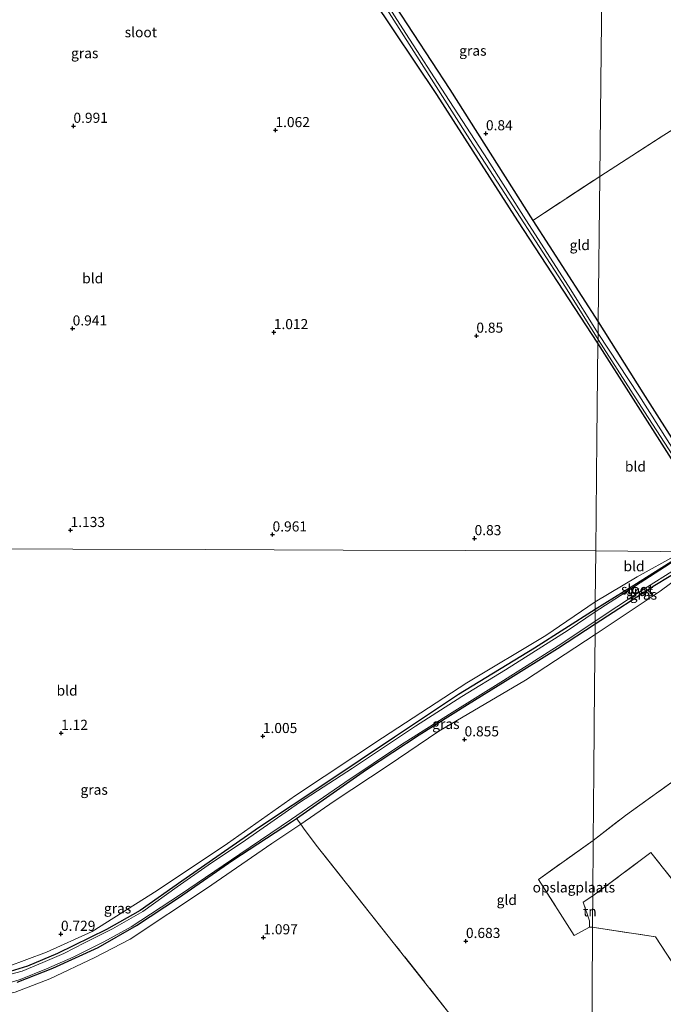
# Model space of a CAD drawing. Units: metres. Extents: x 185750 to 190006, y 499999 to 506251.
# Drawn here: x 187507 to 187666, y 502763 to 503007 of the extents above; entities that cross this region are included whole.
import ezdxf
from ezdxf.enums import TextEntityAlignment as Align

# ---------------------------------------------------------------- set-up
doc = ezdxf.new("R2010")
doc.units = ezdxf.units.M
doc.linetypes.add('IE-TERREINAFSCHEIDING', pattern=[10, 8, -2])
doc.layers.get('0').update_dxf_attribs({"lineweight": 25})
for name, color, linetype, lineweight in [('B-ME-GW-HOOGTEPUNT-S-B1', 10, 'Continuous', 25), ('B-ME-GW-INSTEEKWATERGANG-L-B1', 10, 'Continuous', 25), ('B-ME-GW-KRUINLIJN-L-B1', 93, 'Continuous', 18), ('B-ME-IE-GRASLAND-GV-B6', 93, 'Continuous', 18), ('B-ME-IE-GRONDWERKLIJN-GROND_INGERICHT-GV-B6', 253, 'Continuous', 18), ('B-ME-IE-HULPGEOMETRIE-L-B1', 53, 'Continuous', 18), ('B-ME-IE-TERREINAFSCHEIDING-DOORGANG-L-B1', 8, 'IE-TERREINAFSCHEIDING-KUNSTMATIG-OPEN', 18), ('B-ME-IE-TERREINAFSCHEIDING-RASTERHEKWERK-L-B1', 8, 'IE-TERREINAFSCHEIDING', 18), ('B-ME-OG-WATER-GV-B6', 153, 'Continuous', 18)]:
    doc.layers.add(name, color=color, linetype=linetype, lineweight=lineweight)
doc.styles.add('NLCS-ISO', font='NLCS-ISO.TTF')
doc.linetypes.add('IE-TERREINAFSCHEIDING-KUNSTMATIG-OPEN', pattern='A,7,-1.5,[67,NLCS.SHX,S=0.75,R=0,X=0,Y=0],-1.5', length=10)

# ---------------------------------------------------------------- blocks, each defined once
blk = doc.blocks.new('hoogtepunt')
for p, q in [((-0.5, 0), (0.5, 0)), ((0, 0.5), (0, -0.5))]:
    blk.add_line(p, q)

msp = doc.modelspace()

# ---------------------------------------------------------------- linework, layer by layer
at = {"layer": 'B-ME-GW-INSTEEKWATERGANG-L-B1'}
for points in [[(187651.283, 503068.582, 0.476), (187625.908, 503052.758, 0.586), (187597.264, 503034.623, 0.64), (187587.828, 503028.804, 0.738), (187587.715, 503028.424, 0.761), (187588.007, 503027.578, 0.822), (187599.552, 503010.365, 0.989), (187613.104, 502989.515, 0.951), (187633.627, 502957.179, 0.837), (187649.818, 502932.044, 0.747)], [(187649.761, 502926.764, 0.605), (187629.926, 502957.048, 0.708), (187609.937, 502988.292, 0.731), (187594.018, 503012.182, 0.86), (187576.904, 503039.32, 0.685), (187563.086, 503060.933, 0.685), (187562.492, 503061.374, 0.715), (187561.974, 503061.297, 0.715), (187543.885, 503049.135, 0.92), (187519.507, 503033.437, 0.981), (187498.577, 503020.022, 1.049)], [(187649.818, 502932.044, 0.747), (187660.812, 502914.552, 0.773), (187670.224, 502899.76, 0.721), (187679.861, 502884.59, 0.565), (187681.128, 502882.395, 0.383)], [(187749.461, 502874.492, 0.674), (187739.901, 502888.506, 0.7), (187732.221, 502899.914, 0.778), (187729.14, 502905.361, 0.362), (187728.445, 502905.641, 0.154), (187726.834, 502904.949, 0.076), (187714.835, 502898.055, 0.127), (187694.484, 502885.357, 0.076), (187681.532, 502877.632, 0.258), (187679.523, 502877.315, 0.284), (187678.785, 502877.594, 0.362), (187678.424, 502878.184, 0.466), (187678.364, 502878.783, 0.466), (187678.809, 502879.698, 0.544), (187678.728, 502880.984, 0.544), (187676.197, 502885.245, 0.518), (187649.761, 502926.764, 0.605)], [(187649.058, 502857.346, 0.145), (187663.852, 502866.906, 0.173), (187670.889, 502871.233, 0.173), (187671.114, 502871.921, 0.173), (187671.119, 502873.029, 0.173), (187670.703, 502873.573, 0.173), (187669.298, 502873.627, 0.173), (187658.656, 502866.881, 0.173), (187649.088, 502860.936, 0.206)], [(187649.088, 502860.936, 0.206), (187634.087, 502851.308, 0.224), (187615.309, 502839.862, 0.202), (187599.463, 502829.334, 0.117), (187582.459, 502817.966, 0.16), (187566.105, 502807.073, 0.16), (187546.868, 502793.742, 0.181), (187536.585, 502786.487, 0.181), (187528.285, 502781.76, 0.181), (187516.12, 502775.809, 0.202), (187508.698, 502772.684, 0.16), (187502.296, 502770.737, 0.16)], [(187506.175, 502768.694, 0.288), (187514.95, 502772.208, 0.267), (187526.238, 502777.289, 0.224), (187535.669, 502782.716, 0.245), (187546.091, 502789.576, 0.202), (187559.481, 502798.931, 0.224), (187574.026, 502808.394, 0.202), (187575.255, 502809.25, 0.198), (187592.557, 502821.305, 0.138), (187605.522, 502829.929, 0.181), (187617.496, 502837.431, 0.181), (187626.815, 502843.224, 0.16), (187639.721, 502851.257, 0.16), (187649.058, 502857.346, 0.145)]]:
    msp.add_polyline3d(points, dxfattribs=at)
at = {"layer": 'B-ME-GW-KRUINLIJN-L-B1'}
for points in [[(187649.036, 502854.717, 0.804), (187665.091, 502865.453, 0.777), (187672.157, 502870.617, 0.625), (187672.951, 502871.869, 0.542), (187672.955, 502872.755, 0.494), (187672.467, 502873.816, 0.528), (187671.731, 502874.337, 0.535), (187670.426, 502874.466, 0.522), (187669.244, 502874.422, 0.542), (187659.443, 502868.976, 0.57), (187649.104, 502862.78, 0.558)], [(187401.305, 502826.046, 0.288), (187410.209, 502821.113, 0.579), (187423.034, 502812.305, 0.579), (187437.955, 502802.583, 0.702), (187457.033, 502789.84, 0.751), (187473.209, 502778.821, 0.849), (187478.85, 502775.406, 0.751), (187482.463, 502773.743, 0.751), (187487.594, 502772.269, 0.702), (187491.889, 502771.508, 0.751), (187497.156, 502771.455, 0.727), (187503.719, 502772.527, 0.628), (187513.427, 502776.172, 0.53), (187524.725, 502781.264, 0.677), (187540.76, 502791.41, 0.628), (187558.158, 502803.005, 0.555), (187574.976, 502814.86, 0.628), (187596.521, 502829.153, 0.702), (187617.352, 502842.737, 0.579), (187636.852, 502854.485, 0.702), (187649.104, 502862.78, 0.558)], [(187649.036, 502854.717, 0.804), (187631.863, 502843.422, 0.948), (187610.454, 502830.809, 0.923), (187597.851, 502822.33, 0.8), (187584.503, 502813.465, 0.899), (187576.262, 502807.846, 0.885), (187569.145, 502802.993, 0.874), (187552.976, 502791.91, 0.923), (187534.12, 502779.384, 0.948), (187525.377, 502774.799, 1.046), (187514.273, 502769.577, 0.997), (187505.697, 502766.283, 0.972)]]:
    msp.add_polyline3d(points, dxfattribs=at)
at = {"layer": 'B-ME-IE-GRASLAND-GV-B6'}
for points in [[(187651.283, 503068.582, 0.476), (187625.908, 503052.758, 0.586), (187597.264, 503034.623, 0.64), (187587.828, 503028.804, 0.738), (187587.715, 503028.424, 0.761), (187588.007, 503027.578, 0.822), (187599.552, 503010.365, 0.989), (187613.104, 502989.515, 0.951), (187633.627, 502957.179, 0.837), (187649.818, 502932.044, 0.747), (187649.787, 502929.178, -0.104), (187642.436, 502940.906, -0.104), (187631.953, 502957.323, -0.104), (187622.46, 502972.261, -0.104), (187612.094, 502988.227, -0.104), (187602.275, 503003.393, -0.104), (187589.761, 503023.065, -0.104), (187586.355, 503028.382, -0.104), (187598.263, 503035.8, 0.232), (187614.103, 503045.861, 0.194), (187636.946, 503060.293, 0.209), (187651.289, 503069.143, 0.178), (187651.283, 503068.582, 0.476)], [(187596.254, 503011.496, -0.104), (187608.615, 502992.136, -0.104), (187618.09, 502977.199, -0.104), (187628.677, 502960.815, -0.104), (187641.689, 502940.635, -0.104), (187649.771, 502927.68, -0.104), (187649.761, 502926.764, 0.605), (187629.926, 502957.048, 0.708), (187609.937, 502988.292, 0.731), (187594.018, 503012.182, 0.86)], [(187674.476, 502890.95, -0.109), (187659.863, 502913.925, -0.109), (187649.787, 502929.178, -0.104), (187649.818, 502932.044, 0.747), (187660.812, 502914.552, 0.773), (187670.224, 502899.76, 0.721)], [(187676.197, 502885.245, 0.518), (187649.761, 502926.764, 0.605), (187649.771, 502927.68, -0.104), (187661.224, 502909.813, -0.104), (187673.135, 502891.514, -0.104)], [(187671.731, 502874.337, 0.535), (187672.467, 502873.816, 0.528), (187672.955, 502872.755, 0.494), (187672.951, 502871.869, 0.542), (187672.157, 502870.617, 0.625), (187665.091, 502865.453, 0.777), (187649.036, 502854.717, 0.804), (187649.058, 502857.346, 0.145), (187663.852, 502866.906, 0.173), (187670.889, 502871.233, 0.173), (187671.114, 502871.921, 0.173), (187671.119, 502873.029, 0.173), (187670.703, 502873.573, 0.173), (187669.298, 502873.627, 0.173), (187658.656, 502866.881, 0.173), (187649.088, 502860.936, 0.206), (187649.104, 502862.78, 0.558), (187659.443, 502868.976, 0.57), (187669.244, 502874.422, 0.542), (187670.426, 502874.466, 0.522), (187671.731, 502874.337, 0.535)], [(187649.058, 502857.346, 0.145), (187649.063, 502858.026, -0.2), (187659.767, 502865.148, -0.2), (187670.233, 502871.694, -0.2), (187670.427, 502872.12, -0.2), (187670.451, 502872.739, -0.2), (187670.196, 502873.124, -0.2), (187669.514, 502873.298, -0.2), (187668.766, 502873.024, -0.2), (187649.083, 502860.334, -0.2), (187649.088, 502860.936, 0.206), (187658.656, 502866.881, 0.173), (187669.298, 502873.627, 0.173), (187670.703, 502873.573, 0.173), (187671.119, 502873.029, 0.173), (187671.114, 502871.921, 0.173), (187670.889, 502871.233, 0.173), (187663.852, 502866.906, 0.173), (187649.058, 502857.346, 0.145)], [(187503.719, 502772.527, 0.628), (187513.427, 502776.172, 0.53), (187524.725, 502781.264, 0.677), (187540.76, 502791.41, 0.628), (187558.158, 502803.005, 0.555), (187574.976, 502814.86, 0.628), (187596.521, 502829.153, 0.702), (187617.352, 502842.737, 0.579), (187636.852, 502854.485, 0.702), (187649.104, 502862.78, 0.558), (187649.088, 502860.936, 0.206)], [(187502.296, 502770.737, 0.16), (187508.698, 502772.684, 0.16), (187516.12, 502775.809, 0.202), (187528.285, 502781.76, 0.181), (187536.585, 502786.487, 0.181), (187546.868, 502793.742, 0.181), (187566.105, 502807.073, 0.16), (187582.459, 502817.966, 0.16), (187599.463, 502829.334, 0.117), (187615.309, 502839.862, 0.202), (187634.087, 502851.308, 0.224), (187649.088, 502860.936, 0.206), (187649.083, 502860.334, -0.2), (187642.363, 502855.822, -0.2), (187626.867, 502845.969, -0.2), (187616.076, 502839.384, -0.2), (187604.646, 502832.033, -0.2), (187589.042, 502821.65, -0.2), (187575.937, 502813.139, -0.2), (187562.59, 502803.887, -0.2), (187553.392, 502797.64, -0.2), (187545.762, 502792.342, -0.2), (187537.253, 502786.225, -0.2), (187529.733, 502781.934, -0.2), (187522.852, 502778.462, -0.2), (187517.671, 502775.805, -0.2), (187512.493, 502773.599, -0.2), (187507.447, 502771.472, -0.2), (187504.633, 502770.74, -0.2)], [(187649.088, 502860.936, 0.206), (187634.087, 502851.308, 0.224), (187615.309, 502839.862, 0.202), (187599.463, 502829.334, 0.117), (187582.459, 502817.966, 0.16), (187566.105, 502807.073, 0.16), (187546.868, 502793.742, 0.181), (187536.585, 502786.487, 0.181), (187528.285, 502781.76, 0.181), (187516.12, 502775.809, 0.202), (187508.698, 502772.684, 0.16), (187502.296, 502770.737, 0.16)], [(187503.431, 502768.301, -0.2), (187506.882, 502769.348, -0.2), (187513.388, 502772.026, -0.2), (187520.055, 502774.916, -0.2), (187527.626, 502778.703, -0.2), (187534.349, 502782.441, -0.2), (187546.577, 502790.425, -0.2), (187561.251, 502800.361, -0.2), (187574.012, 502809.032, -0.2), (187587.173, 502818.126, -0.2), (187600.917, 502827.377, -0.2), (187613.064, 502835.017, -0.2), (187626.407, 502843.368, -0.2), (187640.813, 502852.536, -0.2), (187649.063, 502858.026, -0.2), (187649.058, 502857.346, 0.145)], [(187649.058, 502857.346, 0.145), (187639.721, 502851.257, 0.16), (187626.815, 502843.224, 0.16), (187617.496, 502837.431, 0.181), (187605.522, 502829.929, 0.181), (187592.557, 502821.305, 0.138), (187575.255, 502809.25, 0.198), (187574.026, 502808.394, 0.202), (187559.481, 502798.931, 0.224), (187546.091, 502789.576, 0.202), (187535.669, 502782.716, 0.245), (187526.238, 502777.289, 0.224), (187514.95, 502772.208, 0.267), (187506.175, 502768.694, 0.288)], [(187649.036, 502854.717, 0.804), (187631.863, 502843.422, 0.948), (187610.454, 502830.809, 0.923), (187597.851, 502822.33, 0.8), (187584.503, 502813.465, 0.899), (187576.262, 502807.846, 0.885), (187575.255, 502809.25, 0.198), (187592.557, 502821.305, 0.138), (187605.522, 502829.929, 0.181), (187617.496, 502837.431, 0.181), (187626.815, 502843.224, 0.16), (187639.721, 502851.257, 0.16), (187649.058, 502857.346, 0.145), (187649.036, 502854.717, 0.804)], [(187506.175, 502768.694, 0.288), (187514.95, 502772.208, 0.267), (187526.238, 502777.289, 0.224), (187535.669, 502782.716, 0.245), (187546.091, 502789.576, 0.202), (187559.481, 502798.931, 0.224), (187574.026, 502808.394, 0.202), (187575.255, 502809.25, 0.198), (187576.262, 502807.846, 0.885)], [(187576.262, 502807.846, 0.885), (187569.145, 502802.993, 0.874), (187552.976, 502791.91, 0.923), (187534.12, 502779.384, 0.948), (187525.377, 502774.799, 1.046), (187514.273, 502769.577, 0.997), (187505.697, 502766.283, 0.972)]]:
    msp.add_polyline3d(points, dxfattribs=at)
at = {"layer": 'B-ME-IE-GRONDWERKLIJN-GROND_INGERICHT-GV-B6'}
for points in [[(187650.205, 502968.067, 0.807), (187633.627, 502957.179, 0.837), (187613.104, 502989.515, 0.951), (187599.552, 503010.365, 0.989), (187588.007, 503027.578, 0.822), (187587.715, 503028.424, 0.761), (187587.828, 503028.804, 0.738), (187597.264, 503034.623, 0.64), (187625.908, 503052.758, 0.586), (187651.283, 503068.582, 0.476), (187650.93, 503035.694, 0.644), (187650.536, 502998.9, 0.771), (187650.205, 502968.067, 0.807)], [(187498.577, 503020.022, 1.049), (187519.507, 503033.437, 0.981), (187543.885, 503049.135, 0.92), (187561.974, 503061.297, 0.715), (187562.492, 503061.374, 0.715), (187563.086, 503060.933, 0.685), (187576.904, 503039.32, 0.685), (187594.018, 503012.182, 0.86), (187609.937, 502988.292, 0.731), (187629.926, 502957.048, 0.708), (187649.761, 502926.764, 0.605)], [(187710.596, 503007.588, 0.748), (187692.115, 502995.3, 0.739), (187676.259, 502984.724, 0.764), (187666.033, 502978.25, 0.739), (187650.205, 502968.067, 0.807), (187650.536, 502998.9, 0.771), (187650.93, 503035.694, 0.644)], [(187679.675, 502979.5, 0.759), (187686.626, 502968.87, 0.747), (187695.094, 502956.321, 0.739), (187706.614, 502938.669, 0.713), (187723.146, 502913.772, 0.781), (187724.607, 502911.543, 0.463), (187708.513, 502902.126, 0.575), (187694.1, 502892.983, 0.471), (187687.418, 502888.106, 0.419), (187683.69, 502883.53, 0.471), (187682.882, 502881.789, 0.289), (187681.849, 502881.887, 0.367), (187681.128, 502882.395, 0.383), (187679.861, 502884.59, 0.565), (187670.224, 502899.76, 0.721), (187660.812, 502914.552, 0.773), (187649.818, 502932.044, 0.747), (187650.205, 502968.067, 0.807), (187666.033, 502978.25, 0.739), (187676.259, 502984.724, 0.764), (187679.675, 502979.5, 0.759)], [(187649.818, 502932.044, 0.747), (187633.627, 502957.179, 0.837), (187650.205, 502968.067, 0.807), (187649.818, 502932.044, 0.747)], [(187649.761, 502926.764, 0.605), (187649.508, 502903.162, 0.792), (187649.21, 502875.423, 0.705), (187616.942, 502875.523, 0.729), (187586.782, 502875.617, 0.828), (187552.633, 502875.723, 0.925), (187519.927, 502875.825, 1.206), (187484.104, 502875.936, 1.266)], [(187678.364, 502878.783, 0.466), (187676.279, 502877.401, 0.7), (187673.051, 502875.202, 0.66), (187649.21, 502875.423, 0.705), (187649.508, 502903.162, 0.792), (187649.761, 502926.764, 0.605), (187676.197, 502885.245, 0.518), (187678.728, 502880.984, 0.544), (187678.809, 502879.698, 0.544), (187678.364, 502878.783, 0.466)], [(187484.104, 502875.936, 1.266), (187519.927, 502875.825, 1.206), (187552.633, 502875.723, 0.925), (187586.782, 502875.617, 0.828), (187616.942, 502875.523, 0.729), (187649.21, 502875.423, 0.705)], [(187649.21, 502875.423, 0.705), (187649.104, 502862.78, 0.558), (187636.852, 502854.485, 0.702), (187617.352, 502842.737, 0.579), (187596.521, 502829.153, 0.702), (187574.976, 502814.86, 0.628), (187558.158, 502803.005, 0.555), (187540.76, 502791.41, 0.628), (187524.725, 502781.264, 0.677), (187513.427, 502776.172, 0.53), (187503.719, 502772.527, 0.628)], [(187729.188, 502874.68, 0.698), (187741.787, 502852.018, 0.475), (187732.452, 502845.974, 0.583), (187722.494, 502846.019, 0.607), (187707.482, 502839.499, 0.699), (187702.099, 502836.98, 0.699), (187689.895, 502831.715, 0.672), (187676.386, 502824.064, 0.813), (187675.112, 502823.302, 0.747), (187656.582, 502809.971, 0.648), (187648.605, 502803.773, 0.672), (187648.75, 502820.95, 1.486), (187648.929, 502842.094, 1.486), (187649.036, 502854.717, 0.804), (187665.091, 502865.453, 0.777), (187672.157, 502870.617, 0.625), (187672.951, 502871.869, 0.542), (187672.955, 502872.755, 0.494), (187672.467, 502873.816, 0.528), (187671.731, 502874.337, 0.535), (187673.051, 502875.202, 0.66), (187701.104, 502874.941, 0.717), (187729.188, 502874.68, 0.698)], [(187673.051, 502875.202, 0.66), (187671.731, 502874.337, 0.535), (187670.426, 502874.466, 0.522), (187669.244, 502874.422, 0.542), (187659.443, 502868.976, 0.57), (187649.104, 502862.78, 0.558), (187649.21, 502875.423, 0.705), (187673.051, 502875.202, 0.66)], [(187648.605, 502803.773, 0.672), (187635.027, 502794.157, 0.742), (187643.866, 502780.305, 0.354), (187647.63, 502782.368, 0.354), (187648.424, 502782.299, 0.36), (187648.281, 502765.42, 1.486), (187648.133, 502747.947, 1.486), (187648.015, 502733.977, 1.486), (187647.863, 502715.882, 0.12), (187642.444, 502723.168, 0.455), (187629.298, 502739.953, 0.727), (187613.126, 502760.837, 0.863), (187599.149, 502778.551, 0.886), (187580.097, 502802.638, 1.045), (187576.982, 502806.826, 0.909), (187576.262, 502807.846, 0.885), (187584.503, 502813.465, 0.899), (187597.851, 502822.33, 0.8), (187610.454, 502830.809, 0.923), (187631.863, 502843.422, 0.948), (187649.036, 502854.717, 0.804), (187648.929, 502842.094, 1.486), (187648.75, 502820.95, 1.486), (187648.605, 502803.773, 0.672)], [(187671.344, 502790.079, 1.02), (187662.854, 502800.785, 0.664), (187648.489, 502790.083, 0.411), (187648.605, 502803.773, 0.672), (187656.582, 502809.971, 0.648), (187675.112, 502823.302, 0.747)], [(187482.184, 502760.126, 1.224), (187485.458, 502765.87, 1.02), (187485.73, 502766.525, 0.997), (187489.151, 502765.574, 0.948), (187493.154, 502764.718, 0.948), (187497.29, 502764.701, 0.997), (187501.331, 502765.299, 1.021), (187505.697, 502766.283, 0.972), (187514.273, 502769.577, 0.997), (187525.377, 502774.799, 1.046), (187534.12, 502779.384, 0.948), (187552.976, 502791.91, 0.923), (187569.145, 502802.993, 0.874), (187576.262, 502807.846, 0.885), (187576.982, 502806.826, 0.909)], [(187576.982, 502806.826, 0.909), (187580.097, 502802.638, 1.045), (187599.149, 502778.551, 0.886), (187613.126, 502760.837, 0.863)], [(187648.489, 502790.083, 0.411), (187646.133, 502788.482, 0.411), (187647.636, 502783.883, 0.37), (187647.63, 502782.368, 0.354), (187643.866, 502780.305, 0.354), (187635.027, 502794.157, 0.742), (187648.605, 502803.773, 0.672), (187648.489, 502790.083, 0.411)], [(187670.294, 502770.172, 0.236), (187664.015, 502779.952, 0.567), (187649.39, 502782.153, 0.373), (187648.424, 502782.299, 0.36), (187648.438, 502784.005, 0.367), (187648.489, 502790.083, 0.411), (187662.854, 502800.785, 0.664), (187671.344, 502790.079, 1.02)], [(187648.424, 502782.299, 0.36), (187647.63, 502782.368, 0.354), (187647.636, 502783.883, 0.37), (187646.133, 502788.482, 0.411), (187648.489, 502790.083, 0.411), (187648.438, 502784.005, 0.367), (187648.424, 502782.299, 0.36)], [(187648.133, 502747.947, 1.486), (187648.281, 502765.42, 1.486), (187648.424, 502782.299, 0.36), (187649.39, 502782.153, 0.373), (187664.015, 502779.952, 0.567), (187670.294, 502770.172, 0.236), (187673.959, 502767.7, 0.153)]]:
    msp.add_polyline3d(points, dxfattribs=at)
at = {"layer": 'B-ME-IE-HULPGEOMETRIE-L-B1'}
for points in [[(187649.21, 502875.423, 0.705), (187649.508, 502903.162, 0.792), (187649.761, 502926.764, 0.605), (187649.771, 502927.68, -0.104), (187649.787, 502929.178, -0.104), (187649.818, 502932.044, 0.747), (187650.205, 502968.067, 0.807), (187650.536, 502998.9, 0.771), (187650.93, 503035.694, 0.644), (187651.283, 503068.582, 0.476), (187651.289, 503069.143, 0.178), (187651.302, 503070.327, 0.505), (187651.833, 503119.832, 0.519), (187651.842, 503120.636, -0.185), (187651.854, 503121.72, -0.185), (187651.869, 503123.176, 0.507), (187652.2, 503153.949, 0.777), (187652.618, 503192.904, 0.862), (187652.976, 503226.289, 0.89), (187653.263, 503253.004, 0.89)], [(187850.634, 502873.552, 2.755), (187848.643, 502873.57, 2.783), (187844.828, 502873.606, 2.496), (187833.873, 502873.708, 1.215), (187825.487, 502873.786, 0.825), (187810.327, 502873.926, 0.654), (187796.94, 502874.051, 0.665), (187792.968, 502880.369, 0.665), (187787.606, 502876.935, 0.665), (187789.321, 502874.122, 0.665), (187781.265, 502874.196, 0.655), (187752.472, 502874.464, 0.619), (187751.614, 502874.472, -0.109), (187750.308, 502874.484, -0.109), (187749.461, 502874.492, 0.674), (187729.188, 502874.68, 0.698), (187701.104, 502874.941, 0.717), (187673.051, 502875.202, 0.66), (187649.21, 502875.423, 0.705)], [(187032.853, 502877.336, -0.2), (187348.745, 502876.356, -0.2), (187349.79, 502876.353, 0.138), (187365.843, 502876.303, -0.025), (187389.638, 502876.229, 0.125), (187399.819, 502876.197, 0.482), (187415.693, 502876.148, 0.759), (187431.109, 502876.1, 1.096), (187457.468, 502876.018, 1.211), (187484.104, 502875.936, 1.266), (187519.927, 502875.825, 1.206), (187552.633, 502875.723, 0.925), (187586.782, 502875.617, 0.828), (187616.942, 502875.523, 0.729), (187649.21, 502875.423, 0.705)], [(187649.21, 502875.423, 0.705), (187649.104, 502862.78, 0.558), (187649.088, 502860.936, 0.206), (187649.083, 502860.334, -0.2), (187649.063, 502858.026, -0.2), (187649.058, 502857.346, 0.145), (187649.036, 502854.717, 0.804), (187648.929, 502842.094, 1.486), (187648.75, 502820.95, 1.486), (187648.605, 502803.773, 0.672), (187648.489, 502790.083, 0.411), (187648.438, 502784.005, 0.367), (187648.424, 502782.299, 0.36), (187648.281, 502765.42, 1.486), (187648.133, 502747.947, 1.486)]]:
    msp.add_polyline3d(points, dxfattribs=at)
at = {"layer": 'B-ME-IE-TERREINAFSCHEIDING-DOORGANG-L-B1'}
msp.add_line((187580.097, 502802.638, 1.045), (187576.982, 502806.826, 0.909), dxfattribs=at)
at = {"layer": 'B-ME-IE-TERREINAFSCHEIDING-RASTERHEKWERK-L-B1'}
for p, q in [((187633.627, 502957.179, 0.837), (187650.205, 502968.067, 0.807)), ((187646.133, 502788.482, 0.411), (187648.489, 502790.083, 0.411))]:
    msp.add_line(p, q, dxfattribs=at)
for points in [[(187650.205, 502968.067, 0.807), (187666.033, 502978.25, 0.739), (187676.259, 502984.724, 0.764)], [(187648.605, 502803.773, 0.672), (187656.582, 502809.971, 0.648), (187675.112, 502823.302, 0.747)], [(187576.982, 502806.826, 0.909), (187576.262, 502807.846, 0.885), (187575.255, 502809.25, 0.198)], [(187647.863, 502715.882, 0.12), (187642.444, 502723.168, 0.455), (187629.298, 502739.953, 0.727), (187613.126, 502760.837, 0.863), (187599.149, 502778.551, 0.886), (187580.097, 502802.638, 1.045)], [(187648.605, 502803.773, 0.672), (187635.027, 502794.157, 0.742), (187643.866, 502780.305, 0.354), (187647.63, 502782.368, 0.354), (187648.424, 502782.299, 0.36)], [(187671.344, 502790.079, 1.02), (187662.854, 502800.785, 0.664), (187648.489, 502790.083, 0.411)], [(187646.133, 502788.482, 0.411), (187647.636, 502783.883, 0.37), (187647.63, 502782.368, 0.354)], [(187648.424, 502782.299, 0.36), (187649.39, 502782.153, 0.373), (187664.015, 502779.952, 0.567), (187670.294, 502770.172, 0.236), (187673.959, 502767.7, 0.153)]]:
    msp.add_polyline3d(points, dxfattribs=at)
at = {"layer": 'B-ME-OG-WATER-GV-B6'}
for points in [[(187586.355, 503028.382, -0.104), (187589.761, 503023.065, -0.104), (187602.275, 503003.393, -0.104), (187612.094, 502988.227, -0.104), (187622.46, 502972.261, -0.104), (187631.953, 502957.323, -0.104), (187642.436, 502940.906, -0.104), (187649.787, 502929.178, -0.104), (187649.771, 502927.68, -0.104), (187641.689, 502940.635, -0.104), (187628.677, 502960.815, -0.104), (187618.09, 502977.199, -0.104), (187608.615, 502992.136, -0.104), (187596.254, 503011.496, -0.104), (187584.217, 503030.299, -0.104), (187570.933, 503051.017, -0.104), (187563.175, 503062.442, -0.104), (187562.728, 503062.775, -0.104), (187562.416, 503062.795, -0.104), (187561.86, 503062.558, -0.104), (187546.747, 503052.738, -0.104), (187528.013, 503040.735, -0.104), (187509.937, 503028.674, -0.104), (187492.509, 503017.473, -0.104)], [(187673.135, 502891.514, -0.104), (187661.224, 502909.813, -0.104), (187649.771, 502927.68, -0.104), (187649.787, 502929.178, -0.104), (187659.863, 502913.925, -0.109), (187674.476, 502890.95, -0.109)], [(187649.063, 502858.026, -0.2), (187649.083, 502860.334, -0.2), (187668.766, 502873.024, -0.2), (187669.514, 502873.298, -0.2), (187670.196, 502873.124, -0.2), (187670.451, 502872.739, -0.2), (187670.427, 502872.12, -0.2), (187670.233, 502871.694, -0.2), (187659.767, 502865.148, -0.2), (187649.063, 502858.026, -0.2)], [(187504.633, 502770.74, -0.2), (187507.447, 502771.472, -0.2), (187512.493, 502773.599, -0.2), (187517.671, 502775.805, -0.2), (187522.852, 502778.462, -0.2), (187529.733, 502781.934, -0.2), (187537.253, 502786.225, -0.2), (187545.762, 502792.342, -0.2), (187553.392, 502797.64, -0.2), (187562.59, 502803.887, -0.2), (187575.937, 502813.139, -0.2), (187589.042, 502821.65, -0.2), (187604.646, 502832.033, -0.2), (187616.076, 502839.384, -0.2), (187626.867, 502845.969, -0.2), (187642.363, 502855.822, -0.2), (187649.083, 502860.334, -0.2), (187649.063, 502858.026, -0.2)], [(187649.063, 502858.026, -0.2), (187640.813, 502852.536, -0.2), (187626.407, 502843.368, -0.2), (187613.064, 502835.017, -0.2), (187600.917, 502827.377, -0.2), (187587.173, 502818.126, -0.2), (187574.012, 502809.032, -0.2), (187561.251, 502800.361, -0.2), (187546.577, 502790.425, -0.2), (187534.349, 502782.441, -0.2), (187527.626, 502778.703, -0.2), (187520.055, 502774.916, -0.2), (187513.388, 502772.026, -0.2), (187506.882, 502769.348, -0.2), (187503.431, 502768.301, -0.2)]]:
    msp.add_polyline3d(points, dxfattribs=at)

# ---------------------------------------------------------------- block references
at = {"layer": 'B-ME-GW-HOOGTEPUNT-S-B1', "rotation": 90}
for p in [(187520.083, 502980.523, 0.991), (187520.083, 502980.523, 0.991), (187570.019, 502979.463, 1.062), (187570.019, 502979.463, 1.062), (187622.061, 502978.673, 0.84), (187622.061, 502978.673, 0.84), (187519.891, 502930.398, 0.941), (187519.891, 502930.398, 0.941), (187569.611, 502929.485, 1.012), (187569.611, 502929.485, 1.012), (187619.693, 502928.604, 0.85), (187619.693, 502928.604, 0.85), (187519.376, 502880.53, 1.133), (187519.376, 502880.53, 1.133), (187569.311, 502879.433, 0.961), (187569.311, 502879.433, 0.961), (187619.248, 502878.518, 0.83), (187619.248, 502878.518, 0.83), (187517.029, 502830.346, 1.12), (187517.029, 502830.346, 1.12), (187566.903, 502829.566, 1.005), (187566.903, 502829.566, 1.005), (187616.776, 502828.744, 0.855), (187616.776, 502828.744, 0.855), (187516.995, 502780.635, 0.729), (187516.995, 502780.635, 0.729), (187567.034, 502779.771, 1.097), (187567.034, 502779.771, 1.097), (187617.114, 502778.866, 0.683), (187617.114, 502778.866, 0.683)]:
    msp.add_blockref('hoogtepunt', p, dxfattribs=at)

# ---------------------------------------------------------------- texts
at = {"layer": 'B-ME-GW-HOOGTEPUNT-S-B1', "ltscale": 0.2, "style": 'NLCS-ISO'}
for s, p in [('0.991', (187520.083, 502980.523, 0.991)), ('0.991', (187520.083, 502980.523, 0.991)), ('1.062', (187570.019, 502979.463, 1.062)), ('1.062', (187570.019, 502979.463, 1.062)), ('0.84', (187622.061, 502978.673, 0.84)), ('0.84', (187622.061, 502978.673, 0.84)), ('0.941', (187519.891, 502930.398, 0.941)), ('0.941', (187519.891, 502930.398, 0.941)), ('1.012', (187569.611, 502929.485, 1.012)), ('1.012', (187569.611, 502929.485, 1.012)), ('0.85', (187619.693, 502928.604, 0.85)), ('0.85', (187619.693, 502928.604, 0.85)), ('1.133', (187519.376, 502880.53, 1.133)), ('1.133', (187519.376, 502880.53, 1.133)), ('0.961', (187569.311, 502879.433, 0.961)), ('0.961', (187569.311, 502879.433, 0.961)), ('0.83', (187619.248, 502878.518, 0.83)), ('0.83', (187619.248, 502878.518, 0.83)), ('1.12', (187517.029, 502830.346, 1.12)), ('1.12', (187517.029, 502830.346, 1.12)), ('1.005', (187566.903, 502829.566, 1.005)), ('1.005', (187566.903, 502829.566, 1.005)), ('0.855', (187616.776, 502828.744, 0.855)), ('0.855', (187616.776, 502828.744, 0.855)), ('0.729', (187516.995, 502780.635, 0.729)), ('0.729', (187516.995, 502780.635, 0.729)), ('1.097', (187567.034, 502779.771, 1.097)), ('1.097', (187567.034, 502779.771, 1.097)), ('0.683', (187617.114, 502778.866, 0.683)), ('0.683', (187617.114, 502778.866, 0.683))]:
    msp.add_text(s, height=2.5, dxfattribs=at).set_placement(p, align=Align.BOTTOM_LEFT)
at = {"layer": 'B-ME-IE-GRASLAND-GV-B6', "ltscale": 0.2, "style": 'NLCS-ISO'}
for p in [(187522.8735, 502998.5455), (187618.822, 502999.1605), (187660.0885, 502865.4865), (187660.9955, 502864.5915), (187612.1565, 502832.596), (187525.2045, 502816.338), (187530.996, 502786.9755)]:
    msp.add_text('gras', height=2.5, dxfattribs=at).set_placement(p, align=Align.MIDDLE_CENTER)
at = {"layer": 'B-ME-IE-GRONDWERKLIJN-GROND_INGERICHT-GV-B6', "ltscale": 0.2, "style": 'NLCS-ISO'}
for s, p in [('gld', (187645.2493, 502951.0641)), ('bld', (187524.85, 502942.8434)), ('bld', (187659.0149, 502896.2744)), ('bld', (187658.6722, 502871.6173)), ('bld', (187518.5195, 502840.8632)), ('opslagplaats', (187643.7923, 502792.164)), ('gld', (187627.2122, 502789.0593)), ('tn', (187647.7559, 502786.2498))]:
    msp.add_text(s, height=2.5, dxfattribs=at).set_placement(p, align=Align.MIDDLE_CENTER)
at = {"layer": 'B-ME-OG-WATER-GV-B6', "ltscale": 0.2, "style": 'NLCS-ISO'}
for p in [(187536.7392, 503003.7244), (187659.4404, 502865.8895)]:
    msp.add_text('sloot', height=2.5, dxfattribs=at).set_placement(p, align=Align.MIDDLE_CENTER)

doc.saveas('drawing.dxf')
